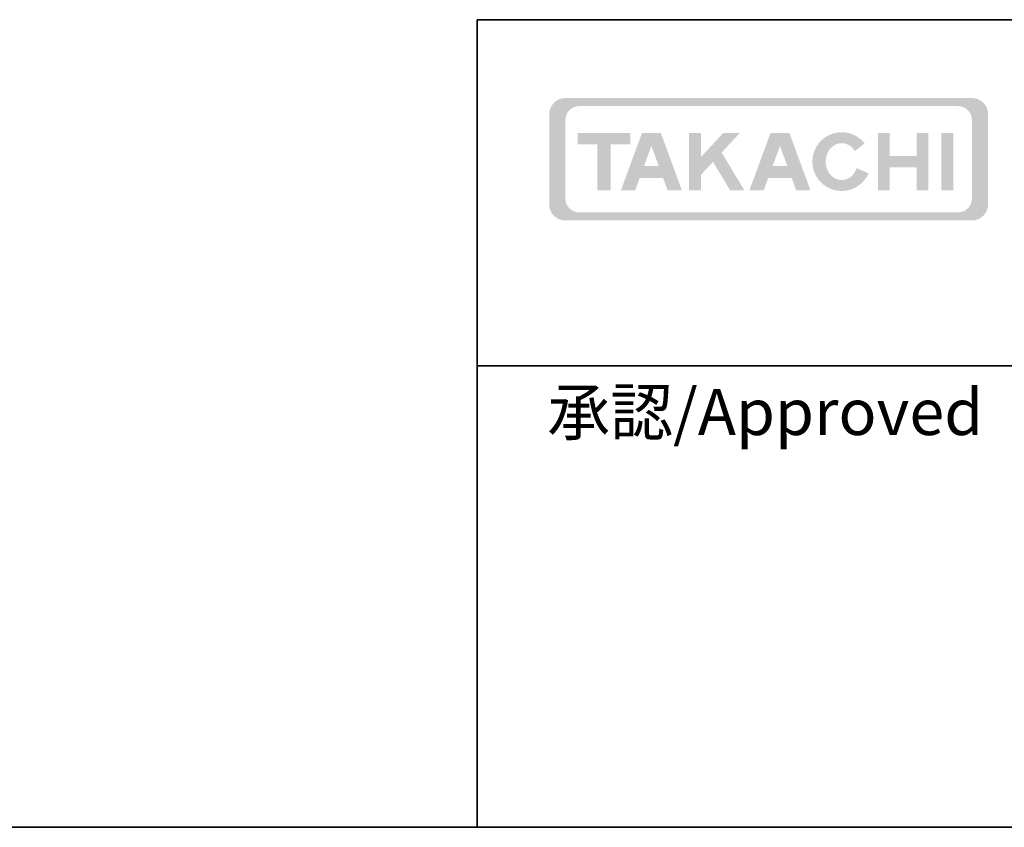
# Model space of a CAD drawing. Units: millimetres. Extents: x 0 to 6492, y 0 to 1124.
# Drawn here: x 1653 to 1803, y 0 to 122 of the extents above; entities that cross this region are included whole.
import ezdxf
from ezdxf.enums import TextEntityAlignment as Align

# ---------------------------------------------------------------- set-up
doc = ezdxf.new("R2010")
doc.units = ezdxf.units.MM
doc.header["$LTSCALE"] = 2.5
for name, color, linetype, lineweight in [('Border (ISO)', 7, 'Continuous', 35), ('Hatch (ISO)', 1, 'Continuous', 18), ('Title (ISO)', 7, 'Continuous', 35)]:
    doc.layers.add(name, color=color, linetype=linetype, lineweight=lineweight)
doc.styles.add('Note Text (TK)', font='MS PGothic.ttf')
doc.styles.add('文字スタイル67', font='arial.ttf')

# ---------------------------------------------------------------- blocks, each defined once
blk = doc.blocks.new('図面枠 tk図枠')
at = {"layer": 'Border (ISO)'}
blk.add_line((14.50000000000001, 8.000000000000007), (405.4999999999999, 8.000000000000007), dxfattribs=at)
blk = doc.blocks.new('表題欄 tk表題欄')
at = {"layer": 'Hatch (ISO)'}
h = blk.add_hatch(color=256, dxfattribs=at)
edge = h.paths.add_edge_path(flags=0)
edge.add_arc((95.57537688673352, 236.2990653650367), 0.5958259999999996, 269.9999999999897, 360)
edge.add_line((96.17120288673351, 236.2990653650368), (96.17120288673348, 239.7107813650365))
edge.add_arc((95.5753768867335, 239.7107813650366), 0.5958259999999996, 0, 90.0000000000068)
edge.add_line((95.57537688673342, 240.3066073650366), (79.13710888673356, 240.3066073650366))
edge.add_arc((79.13710888673353, 239.7107813650366), 0.5958259999999996, 89.99999999999744, 180)
edge.add_line((78.54128288673353, 239.7107813650365), (78.54128288673331, 236.2990653650368))
edge.add_arc((79.13710888673332, 236.2990653650365), 0.5958259999999996, 180, 270.0000000000231)
edge.add_line((79.13710888673356, 235.7032393650365), (95.57537688673342, 235.7032393650367))
edge = h.paths.add_edge_path()
edge.add_line((77.83935088673357, 239.9556413650366), (77.83935088673357, 236.0542053650368))
edge.add_arc((78.54128288673346, 236.0542053650367), 0.7019319999998935, 180, 270.0000000000087)
edge.add_line((78.54128288673357, 235.3522733650368), (96.17120288673352, 235.3522733650368))
edge.add_arc((96.17120288673351, 236.0542053650367), 0.7019319999998921, 270, 360)
edge.add_line((96.8731348867334, 236.0542053650368), (96.87313488673352, 239.9556413650366))
edge.add_arc((96.1712028867336, 239.9556413650367), 0.7019319999998921, 0, 90.00000000000873)
edge.add_line((96.17120288673348, 240.6575733650367), (78.54128288673357, 240.6575733650366))
edge.add_arc((78.54128288673357, 239.9556413650366), 0.7019319999999984, 90, 180)
for points in [[(79.07181288673355, 239.1476033650369), (79.07181288673355, 238.6578833650367), (79.92066088673353, 238.6578833650367), (79.92066088673353, 236.6581933650368), (80.50832488673353, 236.6581933650368), (80.50832488673353, 238.6578833650367), (81.35717288673355, 238.6578833650367), (81.35717288673355, 239.1476033650369)], [(85.68407849525303, 236.6581933650368), (84.9434673993943, 237.8918698287545), (84.41792288673358, 237.3246628822781), (84.41792288673358, 236.6581933650368), (83.89555488673355, 236.6581933650368), (83.89555488673355, 239.1476033650369), (84.41792288673358, 239.1476033650369), (84.41792288673358, 238.0993979968839), (85.38913556809511, 239.1476033650369), (86.10696490847272, 239.1476033650369), (85.31925422435492, 238.2974470774499), (86.30334488673353, 236.6581933650368)], [(92.09142939614459, 239.1476033650369), (92.09142939614459, 236.6581933650368), (92.60971639614465, 236.6581933650368), (92.60971639614465, 237.6580383650368), (93.76872039614462, 237.6580383650368), (93.76872039614462, 236.6581933650368), (94.28700739614459, 236.6581933650368), (94.28700739614459, 239.1476033650369), (93.76872039614462, 239.1476033650369), (93.76872039614462, 238.1477583650367), (92.60971639614465, 238.1477583650367), (92.60971639614465, 239.1476033650369)], [(94.84202339614467, 239.1476033650369), (94.84202339614467, 236.6581933650368), (95.36439139614473, 236.6581933650368), (95.36439139614473, 239.1476033650369)]]:
    blk.add_hatch(color=256, dxfattribs=at).paths.add_polyline_path(points)
h = blk.add_hatch(color=256, dxfattribs=at)
h.paths.add_polyline_path([(82.59020695886475, 237.7110913650368), (81.95242681460243, 237.7110913650368), (82.27131688673356, 238.5794973650367)], flags=0)
h.paths.add_polyline_path([(82.77903014574996, 237.1968853650368), (81.76360362771717, 237.1968853650368), (81.56578886050404, 236.6581933650368), (80.94907288673355, 236.6581933650368), (81.86321688673357, 239.1476033650369), (82.67941688673353, 239.1476033650369), (83.59356088673351, 236.6581933650368), (82.97684491296302, 236.6581933650368)])
h = blk.add_hatch(color=256, dxfattribs=at)
h.paths.add_polyline_path([(87.52707281460246, 237.7110913650368), (88.16485295886469, 237.7110913650368), (87.84596288673359, 238.5794973650367)], flags=0)
h.paths.add_polyline_path([(87.14043486050403, 236.6581933650368), (87.3382496277172, 237.1968853650368), (88.35367614574989, 237.1968853650368), (88.551490912963, 236.6581933650368), (89.16820688673343, 236.6581933650368), (88.25406288673352, 239.1476033650369), (87.43786288673356, 239.1476033650369), (86.52371888673358, 236.6581933650368)])
h = blk.add_hatch(color=256, dxfattribs=at)
edge = h.paths.add_edge_path()
edge.add_arc((90.52309888673334, 237.9028983650369), 1.273272000000011, 38.55054079078439, 336.5820184016556)
edge.add_line((91.69149139614446, 237.3968543650369), (91.17255542714857, 237.6216113977801))
edge.add_ellipse((90.52309888673352, 237.9028983650369), major_axis=(0, -0.7998759999999119), ratio=0.8673469387756529, start_angle=128.5505407907963, end_angle=426.582018401653, ccw=False)
edge.add_line((91.09381514418376, 238.3576891122095), (91.51887237036831, 238.6964075050431))
at = {"layer": 'Title (ISO)'}
for p, q in [((74.70882392282105, 244.052739026017), (255.7088239228211, 244.052739026017)), ((74.70882392282105, 209.052739026017), (74.70882392282105, 244.052739026017)), ((74.70882392282105, 229.052739026017), (230.7088239228211, 229.052739026017)), ((255.7088239228211, 209.052739026017), (74.70882392282105, 209.052739026017))]:
    blk.add_line(p, q, dxfattribs=at)
at = {"layer": 'Title (ISO)', "color": 1, "insert": (87.20882392282108, 227.052739026017), "char_height": 2.000000029802322, "attachment_point": 5, "line_spacing_factor": 1.5, "style": 'Note Text (TK)'}
blk.add_mtext('\\fＭＳ Ｐゴシック|b0|i0;{\\H2.0000;承認/Approved}', dxfattribs=at)
at = {"layer": 'Title (ISO)', "color": 7}
for tag, p, height, style in [('<品名>_001', (157.3821193773665, 235.6393867532898), 2.5, 'Note Text (TK)'), ('<Title>_001', (157.4850858567313, 230.5520568828656), 2.000000029802322, '文字スタイル67'), ('作成日_001', (175.6250171046392, 211.2814322078352), 2.5, 'Note Text (TK)'), ('<ページ_No.>_001', (237.9488807410029, 211.3027390260171), 2.5, 'Note Text (TK)'), ('<総ページ数>_001', (246.7997330137301, 211.3027390260171), 2.5, 'Note Text (TK)')]:
    blk.add_attdef(tag, p, '', height=height, dxfattribs=dict(at, style=style))
at = {"layer": 'Title (ISO)', "color": 7, "style": 'Note Text (TK)'}
blk.add_attdef('<尺度>', text='', height=2.5, dxfattribs=at).set_placement((243.2088239228211, 223.5527390260171), align=Align.MIDDLE_CENTER)

msp = doc.modelspace()

# ---------------------------------------------------------------- block references
at = {"xscale": 3.5, "yscale": 3.5, "zscale": 3.5}
for name, p in [('図面枠 tk図枠', (936.7499999999999, -28.00000000000002)), ('表題欄 tk表題欄', (1461.019116270126, -731.6845865910595))]:
    msp.add_blockref(name, p, dxfattribs=at)

doc.saveas('drawing.dxf')
